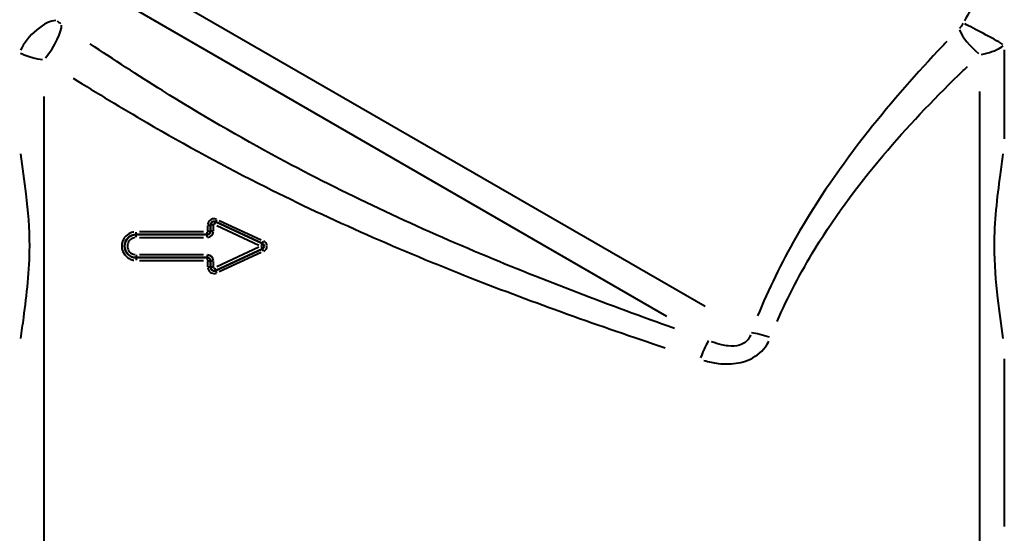
# Model space of a CAD drawing. Units: millimetres. Extents: x 56 to 499, y 139 to 373.
# Drawn here: x 128 to 197, y 197 to 233 of the extents above; entities that cross this region are included whole.
import ezdxf

# ---------------------------------------------------------------- set-up
doc = ezdxf.new("R2010")
doc.units = ezdxf.units.MM
doc.header["$LTSCALE"] = 1.5
doc.layers.add('Visible Edges(Frese)', color=7, linetype='Continuous', lineweight=50)
doc.layers.add('Visible Tangent Edges(Frese)', color=7, linetype='Continuous', lineweight=40)

msp = doc.modelspace()

# ---------------------------------------------------------------- linework, layer by layer
at = {"layer": 'Visible Edges(Frese)'}
for p, q in [((141.79, 218.367), (141.79, 217.944)), ((145.402, 217.076), (142.146, 218.594)), ((141.54, 217.694), (136.59, 217.694)), ((142.146, 215.195), (145.402, 216.713)), ((136.59, 216.094), (141.54, 216.094)), ((141.79, 215.844), (141.79, 215.421))]:
    msp.add_line(p, q, dxfattribs=at)
for centre, radius, start, end in [((142.04, 218.367), 0.25, 65, 180), ((136.59, 216.894), 0.8, 90, 270), ((141.54, 217.944), 0.25, 270, 0), ((145.317, 216.894), 0.2, 295, 65), ((141.54, 215.844), 0.25, 0, 90), ((142.04, 215.421), 0.25, 180, 295)]:
    msp.add_arc(centre, radius, start, end, dxfattribs=at)
at = {"layer": 'Visible Tangent Edges(Frese)'}
for p, q in [((176.264, 212.686), (109.916, 250.992)), ((173.595, 211.996), (111.473, 247.862)), ((197.118, 230.565), (197.118, 224.369)), ((130.16, 227.327), (130.16, 189.54)), ((195.421, 189.543), (195.421, 227.672)), ((141.59, 217.958), (141.59, 218.335)), ((141.975, 218.367), (141.791, 218.367)), ((141.99, 217.965), (141.99, 218.346)), ((142.068, 218.427), (142.146, 218.593)), ((142.224, 218.337), (145.154, 216.97)), ((142.393, 218.686), (145.323, 217.33)), ((136.59, 217.695), (136.59, 217.872)), ((136.59, 217.51), (136.59, 217.694)), ((141.293, 217.887), (136.838, 217.887)), ((141.54, 217.695), (141.54, 217.872)), ((141.54, 217.51), (141.54, 217.694)), ((141.975, 217.944), (141.791, 217.944)), ((136.838, 217.494), (141.293, 217.494)), ((145.324, 216.909), (145.401, 217.075)), ((136.59, 216.279), (136.59, 216.095)), ((141.293, 216.294), (136.838, 216.294)), ((141.54, 216.279), (141.54, 216.095)), ((145.154, 216.818), (142.224, 215.452)), ((145.323, 216.459), (142.393, 215.102)), ((145.401, 216.714), (145.324, 216.88)), ((136.59, 216.094), (136.59, 215.917)), ((136.838, 215.902), (141.293, 215.902)), ((141.54, 216.094), (141.54, 215.917)), ((141.59, 215.453), (141.59, 215.831)), ((141.975, 215.844), (141.791, 215.844)), ((141.99, 215.443), (141.99, 215.823)), ((141.975, 215.421), (141.791, 215.421)), ((142.068, 215.362), (142.146, 215.195)), ((197.118, 209.049), (197.118, 197.356))]:
    msp.add_line(p, q, dxfattribs=at)
for centre, radius, start, end in [((142.04, 218.367), 0.05, 70.75, 174.25), ((141.54, 217.944), 0.45, 274.5, 355.5), ((136.59, 216.894), 0.6, 99, 261), ((141.54, 215.844), 0.45, 4.5, 85.5), ((142.04, 215.421), 0.05, 185.75, 289.25)]:
    msp.add_arc(centre, radius, start, end, dxfattribs=at)
for centre, major_axis, ratio, start_param, end_param in [((129.877, 231.064), (1.39, 1.438), 0.402706, 0.345164, 2.288111), ((130.16, 230.837), (1.133, 1.648), 0.290625, 4.399418, 5.967861), ((195.704, 231.591), (-1.76, 0.95), 0.043951, 3.898361, 5.608647), ((195.421, 231.208), (-1.416, 1.413), 0.365573, 0.695115, 1.856137), ((141.59, 218.367), (0.2, 0), 0.05317, 4.790929, 6.204645), ((142.231, 218.775), (-0.085, -0.181), 0.028747, 0.075461, 1.433764), ((141.59, 217.944), (0.2, 0), 0.037906, 4.790929, 6.204645), ((145.486, 217.257), (-0.085, -0.181), 0.005531, 0.077947, 1.480988), ((145.486, 216.532), (-0.085, 0.181), 0.005531, 4.802197, 6.205239), ((141.59, 215.844), (0.2, 0), 0.037906, 0.07854, 1.492257), ((141.59, 215.421), (0.2, 0), 0.05317, 0.07854, 1.492257), ((142.231, 215.014), (-0.085, 0.181), 0.028747, 4.849421, 6.207724), ((180.822, 210.054), (-1.879, 0.686), 0.218492, 4.832765, 5.566434), ((175.901, 208.434), (0.663, 1.887), 0.098677, 0.224159, 1.240344)]:
    msp.add_ellipse(centre, major_axis=major_axis, ratio=ratio, start_param=start_param, end_param=end_param, dxfattribs=at)
for points, knots in [([(196.005, 235.568), (195.722, 235.076), (195.443, 234.581), (194.889, 233.59), (194.615, 233.093), (194.344, 232.594)], [-0.3596107, -0.3596107, -0.3596107, -0.3596107, -0.1892688, -0.1892688, -0.0189269, -0.0189269, -0.0189269, -0.0189269]), ([(131.357, 232.378), (131.318, 232.405), (131.279, 232.434), (131.208, 232.49), (131.176, 232.516), (131.132, 232.556), (131.117, 232.569), (131.104, 232.581)], [-0.0350439, -0.0350439, -0.0350439, -0.0350439, -0.02028368, -0.02028368, -0.00780142, -0.00780142, -0.00184442, -0.00184442, -0.00184442, -0.00184442]), ([(194.243, 232.407), (194.219, 232.365), (194.194, 232.324), (194.13, 232.23), (194.092, 232.178), (194.031, 232.106), (194.01, 232.082), (193.989, 232.06)], [-0.04625763, -0.04625763, -0.04625763, -0.04625763, -0.03182135, -0.03182135, -0.01223898, -0.01223898, -0.00243461, -0.00243461, -0.00243461, -0.00243461]), ([(174.121, 211.155), (169.585, 212.774), (165.078, 214.479), (155.838, 218.351), (151.127, 220.553), (143.796, 224.497), (141.075, 226.083), (136.717, 228.798), (135.036, 229.89), (133.39, 230.995)], [0.25726, 0.25726, 0.25726, 0.25726, 1.716305, 1.716305, 3.297499, 3.297499, 4.264345, 4.264345, 4.887932, 4.887932, 4.887932, 4.887932]), ([(193.12, 231.161), (193.022, 231.058), (192.923, 230.955), (191.055, 228.984), (189.29, 226.987), (185.79, 222.554), (184.081, 220.104), (181.579, 215.73), (180.676, 213.893), (179.921, 212.046)], [0.131446, 0.131446, 0.131446, 0.131446, 0.176829, 0.176829, 0.994308, 0.994308, 1.890597, 1.890597, 2.497474, 2.497474, 2.497474, 2.497474]), ([(195.517, 230.253), (195.645, 230.276), (195.771, 230.304), (196.14, 230.402), (196.373, 230.485), (196.754, 230.662), (196.907, 230.746), (197.048, 230.841)], [0.00243461, 0.00243461, 0.00243461, 0.00243461, 0.01223898, 0.01223898, 0.03182135, 0.03182135, 0.04625763, 0.04625763, 0.04625763, 0.04625763]), ([(128.537, 230.347), (128.618, 230.305), (128.703, 230.266), (128.974, 230.152), (129.167, 230.089), (129.598, 229.975), (129.838, 229.93), (130.072, 229.901)], [0.00184442, 0.00184442, 0.00184442, 0.00184442, 0.00780142, 0.00780142, 0.02028368, 0.02028368, 0.0350439, 0.0350439, 0.0350439, 0.0350439]), ([(181.285, 211.641), (182.03, 213.367), (182.928, 215.083), (185.429, 219.161), (187.148, 221.44), (190.679, 225.555), (192.465, 227.406), (194.357, 229.23), (194.457, 229.325), (194.556, 229.42)], [-2.497474, -2.497474, -2.497474, -2.497474, -1.890597, -1.890597, -0.994308, -0.994308, -0.176829, -0.176829, -0.131446, -0.131446, -0.131446, -0.131446]), ([(132.209, 228.595), (133.881, 227.551), (135.591, 226.517), (140.026, 223.945), (142.798, 222.439), (150.258, 218.693), (155.042, 216.601), (164.384, 212.937), (168.925, 211.329), (173.486, 209.806)], [-4.887932, -4.887932, -4.887932, -4.887932, -4.264345, -4.264345, -3.297499, -3.297499, -1.716305, -1.716305, -0.25726, -0.25726, -0.25726, -0.25726]), ([(128.559, 210.465), (128.626, 210.942), (128.693, 211.424), (128.976, 213.526), (129.174, 215.194), (129.174, 218.125), (129.07, 219.342), (128.819, 221.474), (128.688, 222.406), (128.559, 223.324)], [-1.313329, -1.313329, -1.313329, -1.313329, -1.16922, -1.16922, -0.691226, -0.691226, -0.345613, -0.345613, -0.069123, -0.069123, -0.069123, -0.069123]), ([(197.022, 223.324), (196.955, 222.846), (196.887, 222.364), (196.605, 220.263), (196.407, 218.595), (196.407, 215.664), (196.511, 214.447), (196.761, 212.315), (196.892, 211.382), (197.022, 210.465)], [-1.313329, -1.313329, -1.313329, -1.313329, -1.169217, -1.169217, -0.691226, -0.691226, -0.345613, -0.345613, -0.069123, -0.069123, -0.069123, -0.069123]), ([(142.189, 218.778), (142.123, 218.801), (142.052, 218.808), (141.903, 218.789), (141.828, 218.758), (141.717, 218.673), (141.677, 218.626), (141.624, 218.533), (141.608, 218.489), (141.596, 218.429), (141.594, 218.415), (141.593, 218.401)], [-0.08540694, -0.08540694, -0.08540694, -0.08540694, -0.06449204, -0.06449204, -0.04087524, -0.04087524, -0.02270846, -0.02270846, -0.00873402, -0.00873402, -0.0044951, -0.0044951, -0.0044951, -0.0044951]), ([(136.435, 217.875), (136.414, 217.872), (136.393, 217.868), (136.097, 217.802), (135.85, 217.619), (135.611, 217.187), (135.571, 216.971), (135.623, 216.589), (135.693, 216.423), (135.884, 216.179), (135.988, 216.091), (136.197, 215.976), (136.295, 215.94), (136.409, 215.918), (136.422, 215.916), (136.434, 215.914)], [-0.2967716, -0.2967716, -0.2967716, -0.2967716, -0.2904584, -0.2904584, -0.2059407, -0.2059407, -0.1427737, -0.1427737, -0.0904904, -0.0904904, -0.0502724, -0.0502724, -0.0193356, -0.0193356, -0.0156196, -0.0156196, -0.0156196, -0.0156196]), ([(141.59, 217.933), (141.59, 217.932), (141.59, 217.931), (141.589, 217.922), (141.585, 217.913), (141.576, 217.901), (141.571, 217.897), (141.56, 217.891), (141.555, 217.889), (141.548, 217.888), (141.546, 217.887), (141.544, 217.887)], [-0.007425645, -0.007425645, -0.007425645, -0.007425645, -0.00715736, -0.00715736, -0.004536355, -0.004536355, -0.002520197, -0.002520197, -0.000969307, -0.000969307, -0.000390823, -0.000390823, -0.000390823, -0.000390823]), ([(145.713, 216.95), (145.712, 216.961), (145.71, 216.971), (145.695, 217.035), (145.673, 217.084), (145.616, 217.161), (145.587, 217.19), (145.538, 217.226), (145.522, 217.236), (145.505, 217.245)], [-0.03951049, -0.03951049, -0.03951049, -0.03951049, -0.03624243, -0.03624243, -0.02013469, -0.02013469, -0.00774411, -0.00774411, -0.0020795, -0.0020795, -0.0020795, -0.0020795]), ([(145.505, 216.544), (145.516, 216.549), (145.527, 216.556), (145.614, 216.613), (145.671, 216.689), (145.705, 216.796), (145.71, 216.817), (145.713, 216.839)], [-0.08813494, -0.08813494, -0.08813494, -0.08813494, -0.0844046, -0.0844046, -0.05718251, -0.05718251, -0.05067766, -0.05067766, -0.05067766, -0.05067766]), ([(141.544, 215.901), (141.545, 215.901), (141.546, 215.901), (141.556, 215.9), (141.564, 215.897), (141.576, 215.887), (141.581, 215.882), (141.587, 215.871), (141.588, 215.867), (141.59, 215.86), (141.59, 215.858), (141.59, 215.856)], [-0.007425601, -0.007425601, -0.007425601, -0.007425601, -0.007171848, -0.007171848, -0.004545538, -0.004545538, -0.002525299, -0.002525299, -0.000971269, -0.000971269, -0.000390821, -0.000390821, -0.000390821, -0.000390821]), ([(141.593, 215.388), (141.6, 215.318), (141.623, 215.25), (141.704, 215.125), (141.764, 215.071), (141.889, 215.007), (141.948, 214.991), (142.056, 214.983), (142.103, 214.987), (142.162, 215.002), (142.175, 215.006), (142.189, 215.01)], [-0.08540834, -0.08540834, -0.08540834, -0.08540834, -0.06428004, -0.06428004, -0.04074087, -0.04074087, -0.02263382, -0.02263382, -0.00870531, -0.00870531, -0.00449518, -0.00449518, -0.00449518, -0.00449518]), ([(176.177, 208.924), (176.502, 208.831), (176.837, 208.76), (177.419, 208.692), (177.663, 208.679), (178.361, 208.696), (178.824, 208.777), (179.727, 209.139), (180.157, 209.462), (180.556, 209.992), (180.641, 210.13), (180.713, 210.274)], [-0.5528318, -0.5528318, -0.5528318, -0.5528318, -0.4510844, -0.4510844, -0.3780601, -0.3780601, -0.2417343, -0.2417343, -0.0813009, -0.0813009, -0.0290964, -0.0290964, -0.0290964, -0.0290964]), ([(179.414, 210.705), (179.387, 210.623), (179.352, 210.544), (179.172, 210.249), (178.948, 210.081), (178.431, 209.924), (178.151, 209.909), (177.71, 209.953), (177.552, 209.981), (177.168, 210.071), (176.941, 210.143), (176.716, 210.229)], [0.0290964, 0.0290964, 0.0290964, 0.0290964, 0.0813009, 0.0813009, 0.2417343, 0.2417343, 0.3780601, 0.3780601, 0.4510844, 0.4510844, 0.5528318, 0.5528318, 0.5528318, 0.5528318])]:
    msp.add_open_spline(points, degree=3, knots=knots, dxfattribs=at)
msp.add_open_spline([(145.716, 216.863), (145.718, 216.884), (145.718, 216.905), (145.716, 216.926)], degree=3, dxfattribs=at)

doc.saveas('drawing.dxf')
